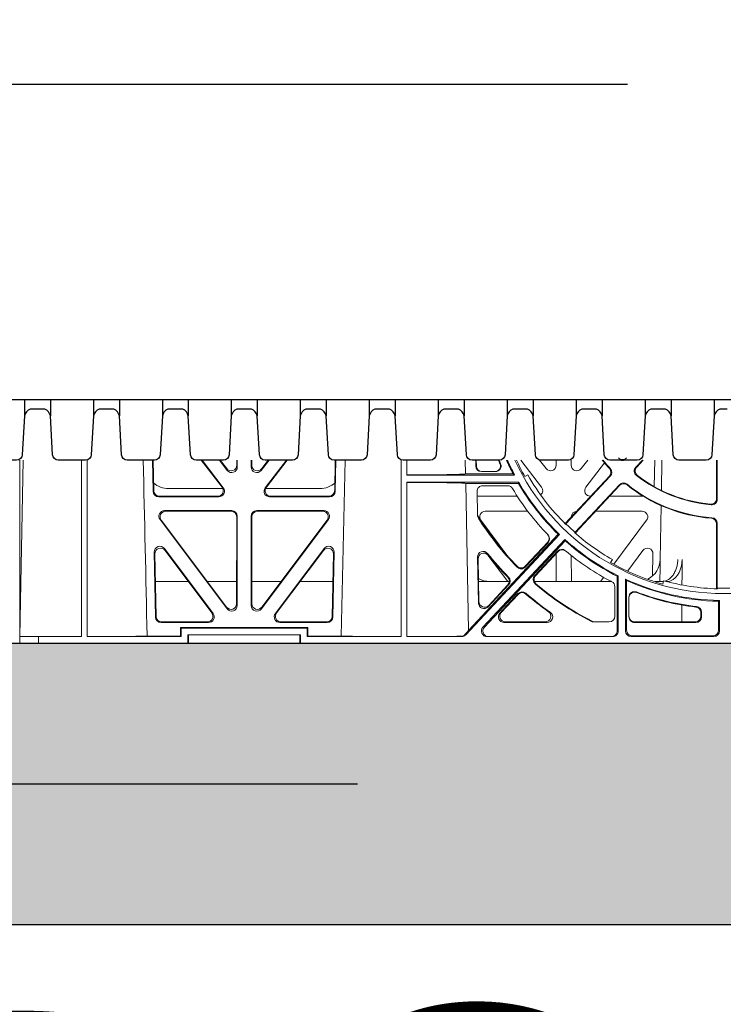
# Model space of a CAD drawing. Units: millimetres. Extents: x 619511 to 1062964, y 247464 to 266487.
# Drawn here: x 626962 to 627212, y 256349 to 256699 of the extents above; entities that cross this region are included whole.
import ezdxf
from ezdxf import colors
from ezdxf.entities.mleader import LeaderData, LeaderLine
from ezdxf.math import Vec2, Vec3

# ---------------------------------------------------------------- set-up
doc = ezdxf.new("R2010")
doc.units = ezdxf.units.MM
doc.header["$LTSCALE"] = 50
doc.linetypes.add('CENTER', pattern=[50.8, 31.75, -6.35, 6.35, -6.35])
doc.linetypes.add('HIDDEN', pattern=[9.525, 6.35, -3.175])
doc.layers.add('Centre-line', color=8, linetype='CENTER')
doc.layers.add('Hatching', color=8, linetype='Continuous')
doc.styles.add('POLYPIPE_1in75', font='ARIALN.TTF', dxfattribs={"width": 0.9, "height": 187})

# ---------------------------------------------------------------- blocks, each defined once
blk = doc.blocks.new('FGHF')
at = {"color": 5, "linetype": 'Continuous', "lineweight": 0}
for p, q in [((582265.54, 271971.22), (582265.54, 272036.35)), ((582265.58, 272036.35), (582265.58, 271973.62)), ((582266.72, 272036.35), (582265.62, 271973.62)), ((582287.53, 272036.35), (582287.54, 271973.62)), ((582287.54, 272036.35), (582287.54, 271973.62)), ((582289.54, 271973.62), (582289.54, 272036.35)), ((582289.56, 272036.35), (582289.55, 271973.62)), ((582312.96, 272025.25), (582312.75, 272036.35)), ((582313.16, 272025.46), (582312.96, 272036.35)), ((582330.05, 272036.35), (582337.43, 272026.71)), ((582330.31, 272036.35), (582337.86, 272026.5)), ((582339.27, 272032.7), (582336.47, 272036.35)), ((582339.07, 272033.32), (582336.73, 272036.35)), ((582342.64, 272036.35), (582342.64, 272034.53)), ((582342.85, 272036.35), (582342.85, 272033.91)), ((582347.74, 272036.35), (582347.74, 272033.91)), ((582347.95, 272036.35), (582347.95, 272034.53)), ((582351.31, 272032.7), (582354.12, 272036.35)), ((582351.52, 272033.32), (582353.85, 272036.35)), ((582352.73, 272026.5), (582360.28, 272036.35)), ((582353.16, 272026.71), (582360.54, 272036.35)), ((582377.63, 272036.35), (582377.43, 272025.46)), ((582377.84, 272036.35), (582377.63, 272025.25)), ((582381.17, 272036.35), (582379.79, 271973.84)), ((582401.03, 272036.35), (582401.04, 271973.62)), ((582401.04, 271973.62), (582401.04, 272036.35)), ((582403.04, 272031.05), (582403.04, 272036.35)), ((582403.06, 272036.35), (582403.06, 272031.07)), ((582423.91, 272031.42), (582423.82, 272036.35)), ((582427.54, 272036.35), (582427.58, 272034.22)), ((582427.75, 272036.35), (582427.79, 272034.22)), ((582450.91, 272026.72), (582443.54, 272036.35)), ((582452.56, 272033.35), (582450.25, 272036.35)), ((582456.13, 272036.35), (582456.13, 272034.56)), ((582461.46, 272036.35), (582461.46, 272034.56)), ((582465.03, 272033.35), (582467.34, 272036.35)), ((582473.29, 272035.36), (582466.67, 272026.72)), ((582486.75, 272036.35), (582484.4, 272033.83)), ((582487.03, 272036.35), (582484.71, 272033.85)), ((582490.94, 272026.94), (582491.12, 272036.35)), ((582493.68, 272036.35), (582493.49, 272025.6)), ((582513.1, 272022.67), (582513.12, 272036.35)), ((582513.31, 272022.45), (582513.33, 272036.35)), ((582403.04, 272031.05), (582403.06, 272031.07)), ((582403.04, 272031.05), (582441.36, 272031.05)), ((582440.86, 272031.42), (582423.91, 272031.42)), ((582429.59, 272032.25), (582434.54, 272032.25)), ((582445.01, 272030.47), (582446.06, 272031.07)), ((582403.04, 272028.45), (582442.8, 272028.45)), ((582403.04, 271973.62), (582403.04, 272028.45)), ((582403.04, 272028.45), (582403.06, 272028.44)), ((582403.06, 272028.44), (582403.05, 271973.62)), ((582424.93, 271975.82), (582423.97, 272028.08)), ((582442.7, 272028.08), (582423.97, 272028.08)), ((582475.04, 272030.63), (582459.28, 272013.77)), ((582475.33, 272030.63), (582459.55, 272013.75)), ((582462.84, 272010.69), (582478.58, 272027.59)), ((582318.41, 272026.22), (582337.71, 272026.22)), ((582352.88, 272026.22), (582372.18, 272026.22)), ((582428.02, 272025.22), (582428.17, 272016.77)), ((582438.88, 272027.25), (582430.02, 272027.25)), ((582462.87, 272010.42), (582478.61, 272027.3)), ((582336.27, 272023.3), (582314.95, 272023.3)), ((582335.84, 272023.51), (582315.16, 272023.51)), ((582375.64, 272023.3), (582354.32, 272023.3)), ((582375.43, 272023.51), (582354.74, 272023.51)), ((582428.67, 272023.52), (582442.3, 272023.52)), ((582468.26, 272023.52), (582468.4, 272023.52)), ((582475.08, 272023.52), (582487, 272023.52)), ((582340.84, 272018.38), (582316.99, 272018.38)), ((582340.63, 272018.17), (582317.41, 272018.17)), ((582373.6, 272018.38), (582349.75, 272018.38)), ((582373.18, 272018.17), (582349.96, 272018.17)), ((582430.93, 272018.16), (582446.02, 272018.16)), ((582470.09, 272018.16), (582486.66, 272018.16)), ((582493.4, 272020.18), (582493.07, 272001.08)), ((582315.4, 272015.19), (582339.2, 271983.51)), ((582315.82, 272014.98), (582339, 271984.14)), ((582342.58, 271985.33), (582342.62, 272016.17)), ((582342.79, 271984.7), (582342.83, 272016.38)), ((582347.76, 272016.38), (582347.8, 271984.7)), ((582347.97, 272016.17), (582348.01, 271985.33)), ((582351.38, 271983.51), (582375.19, 272015.19)), ((582351.59, 271984.14), (582374.77, 272014.98)), ((582438.99, 272002.12), (582429.34, 272014.97)), ((582459.55, 272013.75), (582459.56, 272013.49)), ((582461.48, 272016.12), (582461.48, 272016.16)), ((582488.25, 272014.97), (582476.57, 271999.42)), ((582513.09, 272013.69), (582513.06, 271990.63)), ((582513.3, 272013.89), (582513.27, 271990.83)), ((582462.84, 272010.69), (582462.58, 272010.68)), ((582457.29, 272009.94), (582423.99, 271974.25)), ((582424.93, 271975.82), (582456.83, 272010)), ((582459.2, 272008.17), (582430.09, 271976.98)), ((582430.61, 271976.98), (582459.28, 272007.71)), ((582445.16, 271998.65), (582453.1, 272007.15)), ((582445.16, 271998.35), (582453.25, 272007)), ((582313.79, 271980.58), (582313.36, 272003.65)), ((582316.94, 272004.89), (582334.22, 271981.81)), ((582317.17, 272004.24), (582333.8, 271982.02)), ((582356.37, 271981.81), (582373.65, 272004.89)), ((582356.79, 271982.02), (582373.42, 272004.24)), ((582377.23, 272003.65), (582376.8, 271980.58)), ((582448.47, 271995.26), (582456.61, 272004)), ((582448.78, 271995.28), (582456.77, 272003.87)), ((582456.09, 272003.14), (582456.08, 271993.22)), ((582486.91, 272004.21), (582481.52, 271997)), ((582313.99, 271980.79), (582313.58, 272003.01)), ((582377.01, 272003.01), (582376.59, 271980.79)), ((582428.49, 271985.53), (582428.19, 272001.85)), ((582428.69, 271986.05), (582428.41, 272001.24)), ((582438.91, 271993.22), (582431.87, 272002.61)), ((582461.51, 271993.22), (582461.49, 272002.42)), ((582476.08, 272001.02), (582475.47, 271999.96)), ((582490.35, 271995.21), (582490.5, 272002.98)), ((582313.76, 271993.22), (582325.42, 271993.22)), ((582332.17, 271993.22), (582342.59, 271993.22)), ((582348, 271993.22), (582358.42, 271993.22)), ((582365.17, 271993.22), (582376.83, 271993.22)), ((582439.44, 271993.22), (582428.56, 271993.22)), ((582475.74, 271993.22), (582448.4, 271993.22)), ((582473.01, 271994.69), (582471.9, 271993.22)), ((582477.79, 271995.11), (582477.78, 271975.62)), ((582478.16, 271975.62), (582478.16, 271995.24)), ((582480.76, 271975.62), (582480.76, 271994.01)), ((582481.14, 271993.52), (582481.14, 271975.9)), ((582494.2, 271993.22), (582491.31, 271993.22)), ((582493.95, 271992.31), (582494.27, 271993.47)), ((582495.39, 271993.22), (582495.24, 271993.22)), ((582439.23, 271992), (582431.94, 271984.2)), ((582438.94, 271992), (582432.14, 271984.73)), ((582476.96, 271991.37), (582476.96, 271980.87)), ((582513.27, 271990.83), (582513.48, 271990.62)), ((582436.12, 271982), (582442.55, 271988.9)), ((582436.6, 271982.21), (582442.56, 271988.61)), ((582481.96, 271980.66), (582481.96, 271987.6)), ((582513.77, 271986.2), (582513.76, 271975.9)), ((582514.14, 271975.62), (582514.14, 271986.48)), ((582507.55, 271982.14), (582507.55, 271980.85)), ((582507.76, 271982.33), (582507.76, 271980.64)), ((582332.62, 271978.62), (582315.78, 271978.62)), ((582332.2, 271978.83), (582315.99, 271978.83)), ((582374.81, 271978.62), (582357.97, 271978.62)), ((582374.6, 271978.83), (582358.39, 271978.83)), ((582452.86, 271978.65), (582437.58, 271978.65)), ((582452.2, 271978.86), (582438.06, 271978.86)), ((582474.96, 271978.87), (582469.37, 271978.87)), ((582505.56, 271978.86), (582483.96, 271978.86)), ((582505.77, 271978.65), (582483.96, 271978.65)), ((582367.92, 271976.84), (582322.67, 271976.84)), ((582322.67, 271976.84), (582322.89, 271976.62)), ((582322.67, 271976.84), (582322.67, 271973.84)), ((582322.89, 271976.62), (582367.69, 271976.62)), ((582322.89, 271973.62), (582322.89, 271976.62)), ((582327.29, 271976.83), (582327.29, 271976.78)), ((582363.29, 271976.83), (582327.29, 271976.83)), ((582327.29, 271976.78), (582363.29, 271976.78)), ((582363.29, 271976.78), (582363.29, 271976.83)), ((582367.92, 271976.84), (582367.69, 271976.62)), ((582367.69, 271976.62), (582367.69, 271973.62)), ((582367.92, 271973.84), (582367.92, 271976.84)), ((582272.27, 271973.62), (582265.58, 271973.62)), ((582272.27, 271973.62), (582287.54, 271973.62)), ((582272.27, 271973.62), (582272.27, 271971.22)), ((582289.55, 271973.62), (582289.54, 271973.62)), ((582289.54, 271973.62), (582322.89, 271973.62)), ((582322.67, 271973.84), (582310.8, 271973.84)), ((582322.67, 271973.84), (582322.89, 271973.62)), ((582325.29, 271974.22), (582325.29, 271971.22)), ((582365.29, 271974.22), (582325.29, 271974.22)), ((582325.52, 271974.22), (582325.52, 271971.22)), ((582365.07, 271974.22), (582365.07, 271971.22)), ((582365.29, 271974.22), (582365.29, 271971.22)), ((582367.92, 271973.84), (582367.69, 271973.62)), ((582367.69, 271973.62), (582401.04, 271973.62)), ((582379.79, 271973.84), (582367.92, 271973.84)), ((582401.04, 271973.62), (582401.04, 271973.62)), ((582403.04, 271973.62), (582422.53, 271973.62)), ((582403.05, 271973.62), (582403.04, 271973.62)), ((582431.56, 271973.62), (582476.16, 271973.62)), ((582512.14, 271973.62), (582482.76, 271973.62)), ((582483.14, 271973.9), (582511.76, 271973.9)), ((582265.54, 271971.22), (582272.27, 271971.22)), ((582288.54, 271971.22), (582272.27, 271971.22)), ((582288.54, 271971.22), (582325.29, 271971.22)), ((582325.52, 271971.22), (582325.29, 271971.22)), ((582365.07, 271971.22), (582325.52, 271971.22)), ((582365.29, 271971.22), (582365.07, 271971.22)), ((582665.79, 271971.22), (582365.29, 271971.22))]:
    blk.add_line(p, q, dxfattribs=at)
for centre, radius, start, end in [((522599.77, 270703.08), 59724.55, 1.2191805, 1.2791614), ((582434.32, 272034.26), 2, 269.7968, 23.7969), ((582434.55, 272034.26), 2, 269.7963, 23.8573), ((582515.54, 272070.37), 86.89, 203.046, 203.971), ((582515.54, 272070.37), 86.68, 203.1052, 204.0315), ((582515.54, 272070.45), 84.27, 203.8691, 207.59), ((582515.54, 272070.47), 84, 203.9613, 207.9815), ((582515.54, 272070.47), 81.56, 204.7242, 335.2758), ((582515.44, 272070.47), 81, 204.9079, 209.5916), ((582515.54, 272070.4), 54.89, 218.3426, 222.477), ((582515.54, 272070.4), 54.68, 218.5171, 222.6733), ((582479.7, 272038.52), 1.99, 221.6639, 317.0224), ((582479.69, 272038.21), 1.99, 249.1537, 290.8463), ((582515.54, 272070.47), 79.88, 209.5562, 225.501), ((582473.59, 272031.99), 1.99, 316.8264, 42.5029), ((582473.88, 272031.99), 1.99, 316.8215, 42.7038), ((582485.85, 272032.47), 1.99, 136.9719, 232.2045), ((582486.16, 272032.5), 1.99, 136.9815, 232.469), ((582318.41, 272034.21), 8, 228.1212, 270.0495), ((582372.18, 272034.21), 8, 269.9568, 312.2032), ((582515.54, 272070.45), 84.27, 210.182, 225.8382), ((582515.54, 272070.47), 84, 210.0092, 226.096), ((582480.04, 272026.24), 1.99, 51.1263, 137.1192), ((582480.06, 272025.95), 1.99, 51.3235, 137.1187), ((582515.54, 272070.4), 54.68, 231.2088, 265.7152), ((582515.54, 272070.52), 50.25, 232.0404, 264.9729), ((582515.54, 272070.52), 50.04, 232.3137, 264.6998), ((582430.02, 272025.25), 2, 90, 181), ((582438.88, 272025.25), 2, 30.5305, 90), ((582515.54, 272070.47), 87, 210.5305, 224.2416), ((582515.54, 272070.4), 54.89, 231.4054, 265.5187), ((582511.11, 272022.67), 1.99, 264.5676, 359.9951), ((582511.32, 272022.45), 1.99, 264.8492, 359.987), ((582430.2, 272017.21), 2.04, 180.9802, 211.991), ((582430.21, 272016.8), 2.04, 180.9803, 212.1883), ((582515.54, 272070.58), 102.7, 212.0223, 224.4871), ((582515.54, 272070.58), 102.91, 212.22, 224.6115), ((582515.54, 272070.56), 79.76, 225.4153, 228.6422), ((582511.1, 272013.7), 1.99, 359.8258, 85.5666), ((582511.31, 272013.89), 1.99, 359.822, 85.7667), ((582515.54, 272070.47), 79.88, 228.4645, 240.3893), ((582451.64, 272008.52), 2, 317.0069, 44.1997), ((582451.79, 272008.37), 2, 317.015, 44.3272), ((582515.54, 272070.47), 84, 227.8695, 243.5753), ((582515.54, 272070.45), 84.27, 228.1142, 243.3802), ((582430.16, 272001.93), 1.98, 37.4095, 182.5049), ((582430.38, 272001.32), 1.98, 37.7672, 182.4675), ((582515.54, 272070.34), 107.43, 218.7248, 224.7077), ((582458.08, 272002.63), 2, 49.5928, 136.9179), ((582458.24, 272002.5), 2, 49.741, 136.9058), ((582515.54, 272070.47), 86.9, 229.731, 242.8397), ((582515.54, 272070.34), 107.64, 219.0454, 224.6021), ((582515.47, 272070.4), 81, 240.4084, 254.5916), ((582485.09, 272001.21), 8, 296.5924, 359.0081), ((582443.7, 272000.01), 1.99, 224.4103, 317.0103), ((582443.7, 271999.71), 1.99, 224.5353, 317.0097), ((582432.5, 272001.21), 8, 239.8469, 270.0315), ((582437.49, 271993.36), 1.99, 316.8164, 44.6332), ((582437.78, 271993.36), 1.99, 316.8116, 44.7434), ((582449.93, 271993.91), 1.99, 136.9807, 229.5961), ((582450.23, 271993.92), 1.99, 136.9901, 229.7117), ((582474.96, 271991.37), 2, 0, 62.8397), ((582515.54, 272070.47), 84, 245.5393, 269.045), ((582515.54, 272070.45), 84.27, 245.9039, 268.7905), ((582515.54, 272070.47), 79.88, 254.5562, 268.5183), ((582444, 271987.55), 1.99, 49.0801, 137.127), ((582444.02, 271987.26), 1.99, 49.186, 137.1268), ((582515.54, 272070.58), 102.91, 229.4474, 242.7483), ((582515.54, 272070.58), 102.7, 229.572, 242.9809), ((582483.96, 271987.61), 2, 69.2856, 180.2309), ((582483.96, 271987.38), 2, 69.3167, 180.2511), ((582515.54, 272070.37), 86.58, 249.1102, 263.6668), ((582515.54, 272070.37), 86.79, 249.1619, 263.5454), ((582515.54, 272070.56), 79.76, 268.3689, 271.6311), ((582515.54, 272070.34), 107.43, 229.1716, 235.0612), ((582515.54, 272070.34), 107.64, 229.2773, 234.7141), ((582452.26, 271980.84), 1.98, 268.298, 56.0414), ((582452.92, 271980.63), 1.98, 268.3176, 56.3643), ((582505.57, 271982.15), 1.99, 359.8347, 83.5866), ((582505.78, 271982.34), 1.99, 359.8343, 83.7084), ((582469.37, 271980.94), 2.07, 242.7744, 270.013), ((582469.83, 271980.94), 2.07, 243.0068, 270.0128), ((582474.96, 271980.87), 2, 270, 0), ((582422.32, 271975.73), 1.96, 271.7694, 319.2982)]:
    blk.add_arc(centre, radius, start, end, dxfattribs=at)
for centre, major_axis, ratio, start_param, end_param in [((582454.12, 272034.6), (-0.7, 1.94), 0.96814, 1.891475, 4.356456), ((582463.47, 272034.6), (0.7, 1.94), 0.96814, 1.926729, 4.39171), ((582340.63, 272034.57), (-0.7, 1.94), 0.96814, 1.891475, 4.356456), ((582340.84, 272033.96), (-0.7, 1.94), 0.96814, 1.891475, 4.356456), ((582349.75, 272033.96), (0.7, 1.94), 0.96814, 1.926729, 4.39171), ((582349.96, 272034.57), (0.7, 1.94), 0.96814, 1.926729, 4.39171), ((582402.04, 272031.46), (21.95, 0), 0.017455, 4.758611, 6.19729), ((582429.59, 272034.25), (-1.99, 0.29), 0.996027, 0.163301, 1.71671), ((582429.8, 272034.25), (1.99, -0.29), 0.996027, 3.304893, 4.858303), ((582515.54, 272265.08), (0.01, -259.5), 0.6615, 5.833029, 5.836304), ((582402.04, 272028.05), (22.01, 0), 0.017455, 0.084281, 1.524726), ((582515.53, 271980.5), (0.01, 119.96), 0.66144, 1.159593, 1.162949), ((582314.96, 272025.3), (1.53, 1.31), 0.9936, 2.456648, 4.002526), ((582315.17, 272025.51), (1.53, 1.31), 0.9936, 2.456648, 4.002526), ((582335.82, 272025.51), (-1.88, 0.78), 0.98197, 1.972652, 4.182685), ((582336.24, 272025.3), (-1.88, 0.78), 0.98197, 1.972652, 4.182685), ((582354.35, 272025.3), (1.88, 0.78), 0.98197, 2.1005, 4.310533), ((582354.77, 272025.51), (1.88, 0.78), 0.98197, 2.1005, 4.310533), ((582375.42, 272025.51), (-1.53, 1.31), 0.9936, 2.280659, 3.826537), ((582375.62, 272025.3), (-1.53, 1.31), 0.9936, 2.280659, 3.826537), ((582449.3, 272025.52), (-1.88, 0.78), 0.98197, 2.654273, 4.182685), ((582468.29, 272025.52), (1.88, 0.78), 0.98197, 2.1005, 4.310533), ((582428.68, 272025.52), (1.53, 1.31), 0.9936, 3.689606, 4.002526), ((582317.02, 272016.37), (1.77, -1.01), 0.980147, 2.099311, 4.298474), ((582317.44, 272016.16), (1.77, -1.01), 0.980147, 2.099311, 4.298474), ((582340.61, 272016.16), (-1.33, -1.52), 0.991222, 2.294782, 3.857982), ((582340.82, 272016.37), (-1.33, -1.52), 0.991222, 2.294782, 3.857982), ((582349.77, 272016.37), (1.33, -1.52), 0.991222, 2.425203, 3.988403), ((582349.98, 272016.16), (1.33, -1.52), 0.991222, 2.425203, 3.988403), ((582373.14, 272016.16), (-1.77, -1.01), 0.980147, 1.984711, 4.183874), ((582373.56, 272016.37), (-1.77, -1.01), 0.980147, 1.984711, 4.183874), ((582430.96, 272016.15), (1.77, -1.01), 0.980147, 2.099311, 4.298474), ((582463.49, 272016.15), (1.33, -1.52), 0.991222, 2.425203, 3.988403), ((582486.63, 272016.15), (-1.77, -1.01), 0.980147, 1.984711, 4.183874), ((582411.5, 272167.53), (138.73, -129.43), 0.661479, 5.5471, 5.550036), ((582619.59, 271973.38), (-138.73, 129.45), 0.661476, 0.733091, 0.736031), ((582315.37, 272003.64), (0.65, -1.98), 0.958527, 1.909652, 4.402121), ((582315.59, 272002.99), (0.65, -1.98), 0.958527, 1.909652, 4.402121), ((582375, 272002.99), (-0.65, -1.98), 0.958527, 1.881064, 4.373533), ((582375.22, 272003.64), (-0.65, -1.98), 0.958527, 1.881064, 4.373533), ((582488.49, 272002.97), (-0.65, -1.98), 0.958527, 1.881064, 4.373533), ((582419.62, 272070.47), (127.91, 0), 0.661488, 5.184524, 5.187834), ((582704.23, 272070.47), (-251.59, 0), 0.661477, 0.477361, 0.480613), ((582430.7, 271986.12), (0.78, 1.89), 0.976568, 1.987272, 4.342003), ((582373.34, 272070.48), (189.61, -0.02), 0.661469, 5.546459, 5.549438), ((582340.58, 271985.37), (-0.69, 1.95), 0.967085, 1.886709, 4.362373), ((582340.78, 271984.74), (-0.69, 1.95), 0.967085, 1.886709, 4.362373), ((582349.8, 271984.74), (0.69, 1.95), 0.967085, 1.920812, 4.396476), ((582350.01, 271985.37), (0.69, 1.95), 0.967085, 1.920812, 4.396476), ((582430.5, 271985.6), (0.78, 1.89), 0.976568, 1.987272, 4.342003), ((582438.09, 271980.87), (1.92, 0.71), 0.977721, 2.048006, 4.352258), ((582315.79, 271980.63), (1.53, 1.31), 0.9936, 2.456648, 4.002526), ((582316, 271980.84), (1.53, 1.31), 0.9936, 2.456648, 4.002526), ((582332.17, 271980.84), (-1.87, 0.79), 0.982379, 1.97749, 4.176653), ((582332.59, 271980.63), (-1.87, 0.79), 0.982379, 1.97749, 4.176653), ((582358, 271980.63), (1.87, 0.79), 0.982379, 2.106532, 4.305695), ((582358.42, 271980.84), (1.87, 0.79), 0.982379, 2.106532, 4.305695), ((582374.59, 271980.84), (-1.53, 1.31), 0.9936, 2.280659, 3.826537), ((582374.79, 271980.63), (-1.53, 1.31), 0.9936, 2.280659, 3.826537), ((582437.61, 271980.66), (1.92, 0.71), 0.977721, 2.048006, 4.352258), ((582483.96, 271980.87), (0, -2.01), 0.997336, 4.712389, 6.283185), ((582483.96, 271980.66), (0, 2.01), 0.997336, 1.570796, 3.141593), ((582505.54, 271980.87), (-1.54, 1.29), 0.99347, 2.272238, 3.835439), ((582505.75, 271980.66), (-1.54, 1.29), 0.99347, 2.272238, 3.835439), ((582401.61, 271950.85), (23.35, 25.04), 0.011904, 5.954521, 6.22109), ((582431.56, 271975.62), (2, 0), 0.999715, 2.390942, 4.712389), ((582432.08, 271975.62), (1.83, -0.81), 0.999577, 2.806792, 5.128239), ((582475.78, 271975.62), (-1.76, -0.94), 0.999725, 1.079335, 2.650131), ((582476.16, 271975.62), (-2, 0), 0.999848, 1.570796, 3.141593), ((582482.76, 271975.62), (1.6, 1.2), 0.999762, 2.498227, 4.068795), ((582483.14, 271975.9), (-2, 0), 0.999762, 0.000228, 1.570796), ((582511.76, 271975.9), (2, 0), 0.999762, 4.712389, 6.282957), ((582512.14, 271975.62), (-1.6, 1.2), 0.999762, 2.21439, 3.784958), ((582288.54, 271973.92), (22.95, 0), 0.013091, 4.756014, 6.035342), ((582402.04, 271973.92), (-22.95, 0), 0.013091, 0.247843, 1.527186), ((582402.04, 271973.92), (22.95, 0), 0.013091, 4.756014, 5.801392), ((582422.53, 271975.62), (-1.33, 1.49), 0.999846, 2.414061, 3.233975)]:
    blk.add_ellipse(centre, major_axis=major_axis, ratio=ratio, start_param=start_param, end_param=end_param, dxfattribs=at)
for points in [[(582492.96, 271993.22), (582493, 271995.84), (582493.05, 271998.46), (582493.09, 272001.08)], [(582500.81, 271992.08), (582500.82, 271995.08), (582500.82, 271998.08), (582500.83, 272001.08)], [(582494.23, 271993.25), (582494.06, 271993.23), (582493.89, 271993.22), (582493.73, 271993.22)]]:
    blk.add_open_spline(points, degree=3, dxfattribs=at)
for points, knots in [([(582499.32, 272001.08), (582499.31, 272000.55), (582499.26, 272000.04), (582499.14, 271999.29), (582499.1, 271999.04), (582498.98, 271998.54), (582498.92, 271998.3), (582498.7, 271997.58), (582498.52, 271997.13), (582498.11, 271996.28), (582497.88, 271995.87), (582497.36, 271995.15), (582497.08, 271994.82), (582496.63, 271994.4), (582496.47, 271994.26), (582496.16, 271994.02), (582495.99, 271993.91), (582495.5, 271993.62), (582495.15, 271993.47), (582494.79, 271993.36), (582494.78, 271993.36), (582494.77, 271993.36)], [0, 0, 0, 0, 0.125, 0.125, 0.1875, 0.1875, 0.25, 0.25, 0.375, 0.375, 0.5, 0.5, 0.625, 0.625, 0.6875, 0.6875, 0.75, 0.75, 0.875, 0.875, 0.8790937, 0.8790937, 0.8790937, 0.8790937]), ([(582495.39, 271993.22), (582495.75, 271993.22), (582496.1, 271993.27), (582496.62, 271993.42), (582496.79, 271993.48), (582497.14, 271993.63), (582497.3, 271993.71), (582497.8, 271994.01), (582498.11, 271994.25), (582498.7, 271994.81), (582498.98, 271995.15), (582499.48, 271995.87), (582499.71, 271996.26), (582500, 271996.91), (582500.1, 271997.13), (582500.26, 271997.58), (582500.34, 271997.81), (582500.54, 271998.52), (582500.65, 271999.02), (582500.79, 272000.04), (582500.83, 272000.55), (582500.83, 272001.08)], [0, 0, 0, 0, 0.125, 0.125, 0.1875, 0.1875, 0.25, 0.25, 0.375, 0.375, 0.5, 0.5, 0.625, 0.625, 0.6875, 0.6875, 0.75, 0.75, 0.875, 0.875, 1, 1, 1, 1]), ([(582500.78, 271978.86), (582500.78, 271980.38), (582500.79, 271981.9), (582500.79, 271983.41), (582500.79, 271983.94), (582500.79, 271984.47), (582500.79, 271985)], [0.191006, 0.191006, 0.191006, 0.191006, 0.356821, 0.356821, 0.356821, 0.4144241, 0.4144241, 0.4144241, 0.4144241])]:
    blk.add_open_spline(points, degree=3, knots=knots, dxfattribs=at)

msp = doc.modelspace()

# ---------------------------------------------------------------- hatches: boundary and pattern name
at = {"layer": 'Hatching'}
h = msp.add_hatch(dxfattribs=at)
h.set_pattern_fill('AR-SAND', color=256)
h.paths.add_polyline_path([(624462.28, 257277.26), (638462.28, 257277.26), (638462.28, 256477.26), (624462.28, 256477.26)], flags=16)
h.paths.add_polyline_path([(638562.28, 256537.8), (638462.28, 256537.8), (638462.28, 256822.43), (638562.28, 256822.43), (638562.28, 257377.26), (624362.28, 257377.26), (624362.28, 256816.76), (624462.3, 256816.76), (624462.3, 256540.95), (624362.28, 256540.95), (624362.28, 256377.26), (638562.28, 256377.26)])

# ---------------------------------------------------------------- linework, layer by layer
for p, q in [((626963.96, 256563.9), (626963.96, 256558.12)), ((626973.18, 256563.9), (626973.18, 256558.12)), ((626988.46, 256563.9), (626988.46, 256558.12)), ((626997.68, 256563.9), (626997.68, 256558.12)), ((627012.96, 256563.9), (627012.96, 256558.12)), ((627022.18, 256563.9), (627022.18, 256558.12)), ((627037.46, 256563.9), (627037.46, 256558.12)), ((627046.68, 256563.9), (627046.68, 256558.12)), ((627061.96, 256563.9), (627061.96, 256558.12)), ((627071.18, 256563.9), (627071.18, 256558.12)), ((627086.46, 256563.9), (627086.46, 256558.12)), ((627095.68, 256563.9), (627095.68, 256558.12)), ((627110.96, 256563.9), (627110.96, 256558.12)), ((627120.18, 256563.9), (627120.18, 256558.12)), ((627135.46, 256563.9), (627135.46, 256558.12)), ((627144.68, 256563.9), (627144.68, 256558.12)), ((627159.96, 256563.9), (627159.96, 256558.12)), ((627169.18, 256563.9), (627169.18, 256558.12)), ((627184.46, 256563.9), (627184.46, 256558.12)), ((627193.68, 256563.9), (627193.68, 256558.12)), ((627208.96, 256563.9), (627208.96, 256558.12))]:
    msp.add_line(p, q)
at = {"color": 3, "linetype": 'HIDDEN'}
msp.add_lwpolyline([(624412.28, 256787.9), (624412.28, 257327.26), (638512.28, 257327.26), (638512.28, 256427.26), (624412.28, 256427.26), (624412.28, 256563.9)], dxfattribs=at)
msp.add_lwpolyline([(624462.28, 257277.26), (638462.28, 257277.26), (638462.28, 256477.26), (624462.28, 256477.26)], close=True)
at = {"ltscale": 0.3}
msp.add_lwpolyline([(623254.65, 256563.9), (639725.46, 256563.9)], dxfattribs=at)
for points in [[(626968.57, 256560.45), (626965.96, 256560.45, 0.259623), (626963.96, 256558.12), (626963.18, 256544.28, -0.397656), (626961.18, 256542.39), (626961.18, 256542.39), (626951.46, 256542.39, -0.397695), (626949.46, 256544.28), (626948.68, 256558.12, 0.259623), (626946.68, 256560.45), (626946.57, 256560.45)], [(626993.07, 256560.45), (626990.46, 256560.45, 0.259623), (626988.46, 256558.12), (626987.68, 256544.28, -0.397656), (626985.68, 256542.39), (626985.68, 256542.39), (626975.96, 256542.39, -0.397695), (626973.96, 256544.28), (626973.18, 256558.12, 0.259623), (626971.18, 256560.45), (626968.57, 256560.45)], [(627017.57, 256560.45), (627014.96, 256560.45, 0.259623), (627012.96, 256558.12), (627012.18, 256544.28, -0.397656), (627010.18, 256542.39), (627010.18, 256542.39), (627000.46, 256542.39, -0.397695), (626998.46, 256544.28), (626997.68, 256558.12, 0.259623), (626995.68, 256560.45), (626993.07, 256560.45)], [(627042.07, 256560.45), (627039.46, 256560.45, 0.259623), (627037.46, 256558.12), (627036.68, 256544.28, -0.397656), (627034.68, 256542.39), (627034.68, 256542.39), (627024.96, 256542.39, -0.397695), (627022.96, 256544.28), (627022.18, 256558.12, 0.259623), (627020.18, 256560.45), (627017.57, 256560.45)], [(627066.57, 256560.45), (627063.96, 256560.45, 0.259623), (627061.96, 256558.12), (627061.18, 256544.28, -0.397656), (627059.18, 256542.39), (627059.18, 256542.39), (627049.46, 256542.39, -0.397695), (627047.46, 256544.28), (627046.68, 256558.12, 0.259623), (627044.68, 256560.45), (627042.07, 256560.45)], [(627091.07, 256560.45), (627088.46, 256560.45, 0.259623), (627086.46, 256558.12), (627085.68, 256544.28, -0.397656), (627083.68, 256542.39), (627083.68, 256542.39), (627073.96, 256542.39, -0.397695), (627071.96, 256544.28), (627071.18, 256558.12, 0.259623), (627069.18, 256560.45), (627066.57, 256560.45)], [(627115.57, 256560.45), (627112.96, 256560.45, 0.259623), (627110.96, 256558.12), (627110.18, 256544.28, -0.397656), (627108.18, 256542.39), (627108.18, 256542.39), (627098.46, 256542.39, -0.397695), (627096.46, 256544.28), (627095.68, 256558.12, 0.259623), (627093.68, 256560.45), (627091.07, 256560.45)], [(627140.07, 256560.45), (627137.46, 256560.45, 0.259623), (627135.46, 256558.12), (627134.68, 256544.28, -0.397656), (627132.68, 256542.39), (627132.68, 256542.39), (627122.96, 256542.39, -0.397695), (627120.96, 256544.28), (627120.18, 256558.12, 0.259623), (627118.18, 256560.45), (627115.57, 256560.45)], [(627164.57, 256560.45), (627161.96, 256560.45, 0.259623), (627159.96, 256558.12), (627159.18, 256544.28, -0.397656), (627157.18, 256542.39), (627157.18, 256542.39), (627147.46, 256542.39, -0.397695), (627145.46, 256544.28), (627144.68, 256558.12, 0.259623), (627142.68, 256560.45), (627140.07, 256560.45)], [(627189.07, 256560.45), (627186.46, 256560.45, 0.259623), (627184.46, 256558.12), (627183.68, 256544.28, -0.397656), (627181.68, 256542.39), (627181.68, 256542.39), (627171.96, 256542.39, -0.397695), (627169.96, 256544.28), (627169.18, 256558.12, 0.259623), (627167.18, 256560.45), (627164.57, 256560.45)], [(627213.57, 256560.45), (627210.96, 256560.45, 0.259623), (627208.96, 256558.12), (627208.18, 256544.28, -0.397656), (627206.18, 256542.39), (627206.18, 256542.39), (627196.46, 256542.39, -0.397695), (627194.46, 256544.28), (627193.68, 256558.12, 0.259623), (627191.68, 256560.45), (627189.07, 256560.45)]]:
    msp.add_lwpolyline(points, format="xyb")
msp.add_lwpolyline([(638462.28, 256477.26), (624462.28, 256477.26)])
at = {"layer": 'Centre-line', "ltscale": 0.3}
msp.add_line((641656.23, 256675.89), (621494.03, 256675.89), dxfattribs=at)
at = {"layer": 'Hatching'}
msp.add_lwpolyline([(638562.28, 256537.8), (638562.28, 256377.26), (624362.28, 256377.26), (624362.28, 256540.95)], dxfattribs=at)

# ---------------------------------------------------------------- block references
msp.add_blockref('FGHF', (44696.74, -15493.96))

# ---------------------------------------------------------------- leaders
ml = msp.add_multileader_mtext('Standard')
ml.set_content('Cells rotated 90° to accommodate pipe connection', color=256, style='POLYPIPE_1in75')
ml.set_leader_properties()
ml.build(insert=Vec2(0, 0))
ml.multileader.update_dxf_attribs({"dogleg_length": 643.55, "arrow_head_size": 187.5})
ctx = ml.context
ctx.base_point, ctx.char_height, ctx.arrow_head_size, ctx.landing_gap_size, ctx.plane_origin = Vec3(627308.02, 257998.85), 187, 187.5, 22.5, Vec3(626687.09, 257219.96)
notes = []
notes.append((ctx, [(0, (1, 1, 0), (626687.09, 257998.85), (1, 0), 620.93, [(0, [(626687.09, 257277.26)], 0, [])])]))
ctx.mtext.insert, ctx.mtext.flow_direction = Vec3(627330.52, 258118.31), 5
ml = msp.add_multileader_mtext('Standard')
ml.set_content('PSMCRD', color=256, style='POLYPIPE_1in75')
ml.set_leader_properties()
ml.build(insert=Vec2(0, 0))
ml.multileader.update_dxf_attribs({"dogleg_length": 643.55, "arrow_head_size": 187.5})
ctx = ml.context
ctx.base_point, ctx.char_height, ctx.arrow_head_size, ctx.landing_gap_size, ctx.plane_origin = Vec3(626861.07, 256251.67), 187, 187.5, 22.5, Vec3(626712.28, 256439.02)
notes.append((ctx, [(0, (1, 1, 0), (626712.28, 256251.67), (1, 0), 148.79, [(0, [(626712.28, 256675.89)], 0, [])])]))
ctx.mtext.insert, ctx.mtext.flow_direction = Vec3(626883.57, 256346.76), 5
for ctx, leaders in notes:
    for number, flags, end, landing, length, lines in leaders:
        leader = LeaderData()
        leader.index, (leader.has_last_leader_line, leader.has_dogleg_vector, leader.attachment_direction) = number, flags
        leader.last_leader_point, leader.dogleg_vector, leader.dogleg_length = Vec3(end), Vec3(landing), length
        for number, points, colour, breaks in lines:
            line = LeaderLine()
            line.index, line.vertices, line.color, line.breaks = number, Vec3.list(points), colors.encode_raw_color(colour), breaks
            leader.lines.append(line)
        ctx.leaders.append(leader)

doc.saveas('drawing.dxf')
